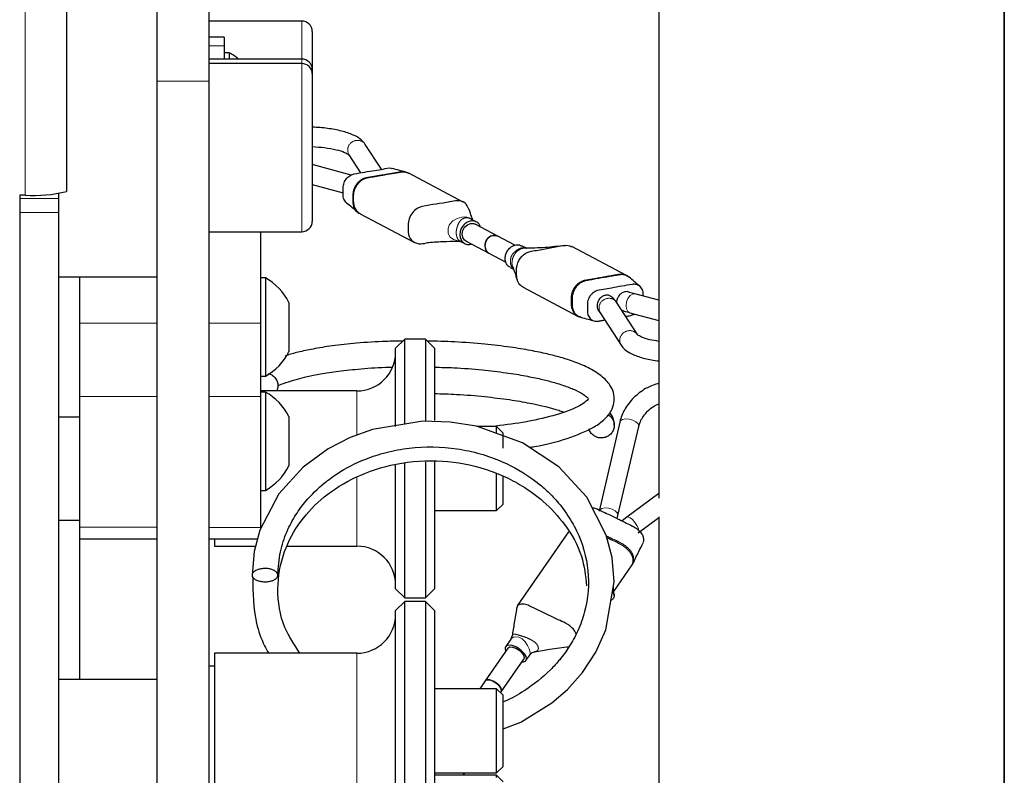
# Model space of a CAD drawing. Units: millimetres. Extents: x 50 to 4180, y 50 to 2920.
# Drawn here: x 1726 to 1802, y 766 to 824 of the extents above; entities that cross this region are included whole.
import ezdxf

# ---------------------------------------------------------------- set-up
doc = ezdxf.new("R2010")
doc.units = ezdxf.units.MM
doc.header["$LTSCALE"] = 10
doc.linetypes.add('PHANTOM', pattern=[12.7, 6.35, -1.27, 1.27, -1.27, 1.27, -1.27])
doc.layers.add('DIMENSIONS', color=7, linetype='Continuous')
doc.styles.add('SLDTEXTSTYLE6', font='TXT', dxfattribs={"width": 0.7})
doc.dimstyles.new('SLDDIMSTYLE1', dxfattribs={"dimtxt": 35, "dimasz": 30, "dimexe": 0, "dimexo": 0.0625, "dimgap": 8.75, "dimtad": 1, "dimdec": 0, "dimrnd": 1e-09, "dimzin": 12, "dimdsep": 46, "dimtxsty": 'SLDTEXTSTYLE6', "dimsah": 1, "dimcen": 0.09, "dimadec": 0, "dimazin": 3, "dimtfac": 1, "dimtdec": 0, "dimtofl": 0, "dimtmove": 0, "dimatfit": 3, "dimfxl": 0, "dimfrac": 2, "dimtolj": 1, "dimtzin": 12, "dimarcsym": 0})

# ---------------------------------------------------------------- blocks, each defined once
blk = doc.blocks.new('_D_2')
at = {"layer": 'DIMENSIONS'}
for p, q in [((1802.331, 838.133), (1802.331, 531.699)), ((920.231, 704.972), (920.231, 531.699)), ((1351.923, 614.723), (1342.845, 614.723)), ((1342.845, 614.723), (1342.845, 557.751)), ((1441.66, 614.723), (1450.738, 614.723)), ((1450.738, 614.723), (1450.738, 557.751)), ((1421.608, 601.938), (1400.608, 566.938)), ((1342.845, 557.751), (1351.923, 557.751)), ((1450.738, 557.751), (1441.66, 557.751)), ((1802.331, 551.699), (920.231, 551.699))]:
    blk.add_line(p, q, dxfattribs=at)
for points in [[(920.231, 551.699), (950.231, 544.199), (950.231, 559.199)], [(1802.331, 551.699), (1772.331, 559.199), (1772.331, 544.199)]]:
    blk.add_solid(points, dxfattribs=at)
at = {"layer": 'DIMENSIONS', "attachment_point": 1, "style": 'SLDTEXTSTYLE6'}
for s, insert, char_height in [('3', (1399.271, 606.997), 17.5), ('"', (1422.944, 602.868), 35), ('882', (1262.746, 602.868), 35), ('34', (1351.923, 602.868), 35), ('4', (1411.108, 583.226), 17.5)]:
    blk.add_mtext(s, dxfattribs=dict(at, insert=insert, char_height=char_height))

msp = doc.modelspace()

# ---------------------------------------------------------------- linework, layer by layer
at = {"color": 8, "linetype": 'PHANTOM', "lineweight": 18}
for p, q in [((1726.631, 810.805), (1726.631, 1016.265)), ((1748.031, 821.317), (1748.031, 824.252)), ((1740.831, 822.35), (1742.031, 822.35)), ((1748.031, 820.969), (1748.031, 821.317)), ((1748.031, 808.495), (1748.031, 820.969)), ((1740.831, 819.609), (1736.831, 819.609)), ((1729.231, 810.528), (1726.231, 810.528)), ((1729.231, 809.458), (1726.231, 809.458)), ((1748.031, 807.969), (1748.031, 808.495)), ((1736.831, 800.894), (1730.831, 800.894)), ((1744.831, 800.901), (1740.831, 800.901)), ((1752.281, 795.653), (1752.281, 795.485)), ((1752.281, 795.485), (1752.281, 792.269)), ((1736.831, 795.222), (1730.831, 795.222)), ((1744.831, 795.228), (1740.831, 795.228)), ((1752.281, 789.002), (1752.281, 783.653)), ((1736.831, 785.113), (1730.831, 785.113)), ((1744.831, 785.107), (1740.831, 785.107)), ((1752.281, 775.374), (1752.281, 763.374))]:
    msp.add_line(p, q, dxfattribs=at)
at = {"color": 7, "linetype": 'Continuous', "lineweight": 25}
for p, q in [((1729.831, 1016.544), (1729.831, 811.084)), ((1802.331, 726.787), (1802.331, 982.187)), ((1736.831, 837.504), (1736.831, 819.609)), ((1740.831, 837.504), (1740.831, 819.609)), ((1775.631, 829.543), (1775.631, 787.375)), ((1748.031, 824.252), (1740.831, 824.252)), ((1742.031, 823.01), (1740.831, 823.01)), ((1742.031, 823.01), (1742.031, 822.35)), ((1748.831, 823.452), (1748.831, 820.517)), ((1742.031, 822.35), (1742.031, 821.317)), ((1748.031, 821.317), (1740.831, 821.317)), ((1742.411, 821.81), (1742.031, 821.81)), ((1742.411, 821.81), (1742.411, 821.317)), ((1748.031, 820.969), (1740.831, 820.969)), ((1748.831, 820.517), (1748.831, 820.169)), ((1748.831, 820.169), (1748.831, 809.23)), ((1736.831, 819.609), (1736.831, 726.701)), ((1740.831, 819.609), (1740.831, 726.701)), ((1754.182, 812.792), (1752.934, 814.721)), ((1751.674, 813.906), (1752.571, 812.52)), ((1751.839, 812.352), (1748.831, 813.159)), ((1760.513, 810.259), (1756.294, 812.484)), ((1748.831, 811.606), (1751.213, 810.967)), ((1726.231, 810.805), (1726.231, 810.582)), ((1726.631, 810.805), (1726.231, 810.805)), ((1729.231, 810.921), (1729.231, 810.528)), ((1726.231, 810.582), (1726.231, 810.528)), ((1726.231, 810.528), (1726.231, 809.458)), ((1729.231, 810.528), (1729.231, 809.458)), ((1726.231, 809.458), (1726.231, 726.706)), ((1729.231, 809.458), (1729.231, 726.706)), ((1748.831, 809.23), (1748.831, 808.769)), ((1752.526, 809.359), (1756.745, 807.134)), ((1761.514, 808.731), (1761.061, 808.97)), ((1763.171, 807.631), (1761.421, 808.554)), ((1740.831, 807.969), (1748.031, 807.969)), ((1744.831, 807.969), (1744.831, 800.901)), ((1764.497, 806.931), (1763.171, 807.631)), ((1760.25, 807.249), (1760.629, 807.05)), ((1760.722, 807.227), (1762.472, 806.304)), ((1765.392, 806.685), (1765.014, 806.885)), ((1773.116, 804.589), (1768.897, 806.815)), ((1762.472, 806.304), (1763.807, 805.6)), ((1764.129, 805.204), (1764.402, 805.06)), ((1764.333, 805.261), (1764.372, 805.181)), ((1729.231, 804.469), (1736.831, 804.469)), ((1730.831, 804.469), (1730.831, 800.894)), ((1745.211, 804.397), (1744.831, 804.397)), ((1745.211, 804.397), (1745.211, 797.313)), ((1765.131, 803.671), (1769.35, 801.446)), ((1775.631, 802.662), (1773.778, 803.154)), ((1747.031, 802.497), (1747.031, 798.955)), ((1773.97, 800.008), (1772.362, 802.509)), ((1771.101, 801.698), (1772.708, 799.197)), ((1773.393, 801.704), (1775.631, 801.11)), ((1730.831, 800.894), (1730.831, 795.222)), ((1744.831, 800.901), (1744.831, 795.228)), ((1769.356, 801.446), (1769.603, 801.361)), ((1773.959, 800.025), (1773.97, 800.008)), ((1755.981, 799.653), (1755.281, 798.953)), ((1757.581, 799.653), (1755.981, 799.653)), ((1755.981, 793.142), (1755.981, 799.653)), ((1758.281, 798.953), (1757.581, 799.653)), ((1757.581, 799.653), (1757.581, 793.33)), ((1747.031, 798.955), (1747.031, 798.697)), ((1755.281, 792.903), (1755.281, 798.953)), ((1758.281, 798.953), (1758.281, 793.358)), ((1745.211, 797.313), (1745.211, 796.797)), ((1744.831, 796.797), (1745.211, 796.797)), ((1752.281, 795.653), (1744.831, 795.653)), ((1745.211, 795.568), (1744.831, 795.568)), ((1745.211, 795.568), (1745.211, 787.968)), ((1730.831, 795.222), (1730.831, 785.113)), ((1744.831, 795.228), (1744.831, 785.107)), ((1730.831, 793.633), (1729.231, 793.633)), ((1747.031, 793.668), (1747.031, 789.868)), ((1772.608, 793.241), (1771.001, 786.363)), ((1763.081, 792.903), (1761.606, 792.903)), ((1763.581, 792.403), (1763.081, 792.903)), ((1763.081, 792.38), (1763.081, 792.903)), ((1763.581, 791.239), (1763.581, 792.403)), ((1772.462, 786.022), (1774.069, 792.9)), ((1757.581, 790.141), (1757.581, 787.302)), ((1758.281, 790.191), (1758.281, 787.466)), ((1755.281, 787.466), (1755.281, 789.985)), ((1755.981, 787.302), (1755.981, 790.038)), ((1763.081, 786.403), (1763.081, 789.268)), ((1763.581, 787.222), (1763.581, 789.077)), ((1744.831, 787.968), (1745.211, 787.968)), ((1755.281, 780.353), (1755.281, 787.466)), ((1755.981, 779.653), (1755.981, 787.302)), ((1757.581, 787.302), (1757.581, 779.653)), ((1758.281, 787.466), (1758.281, 780.353)), ((1763.581, 786.903), (1763.581, 787.222)), ((1775.631, 787.718), (1773.143, 785.902)), ((1758.281, 786.403), (1763.081, 786.403)), ((1763.081, 786.403), (1763.581, 786.903)), ((1729.231, 785.673), (1730.831, 785.673)), ((1772.4, 785.789), (1772.462, 786.022)), ((1773.143, 785.902), (1772.785, 785.603)), ((1774.028, 784.69), (1775.631, 785.861)), ((1775.631, 785.924), (1775.631, 726.787)), ((1730.831, 785.113), (1730.831, 784.219)), ((1768.635, 784.759), (1764.686, 779.029)), ((1730.831, 784.219), (1736.831, 784.219)), ((1730.831, 784.219), (1730.831, 773.354)), ((1740.831, 784.211), (1744.602, 784.211)), ((1741.281, 784.211), (1741.281, 783.653)), ((1741.281, 783.653), (1744.454, 783.653)), ((1746.92, 783.653), (1752.281, 783.653)), ((1772.146, 780.148), (1773.562, 782.202)), ((1755.281, 780.353), (1755.981, 779.653)), ((1757.581, 779.653), (1758.281, 780.353)), ((1772.182, 779.807), (1772.111, 780.489)), ((1755.981, 779.653), (1757.581, 779.653)), ((1755.981, 779.374), (1755.281, 778.674)), ((1755.281, 778.648), (1755.281, 778.674)), ((1755.281, 760.074), (1755.281, 778.648)), ((1757.581, 779.374), (1755.981, 779.374)), ((1755.981, 779.346), (1755.981, 779.374)), ((1755.981, 759.374), (1755.981, 779.346)), ((1758.281, 778.674), (1757.581, 779.374)), ((1757.581, 779.374), (1757.581, 759.374)), ((1758.281, 778.674), (1758.281, 760.074)), ((1764.192, 776.474), (1763.789, 775.89)), ((1764.269, 776.687), (1764.188, 776.474)), ((1763.954, 775.776), (1762.204, 773.237)), ((1752.281, 775.374), (1741.281, 775.374)), ((1741.281, 775.374), (1741.281, 763.374)), ((1763.439, 772.386), (1765.189, 774.925)), ((1765.354, 774.811), (1765.648, 775.239)), ((1741.281, 774.374), (1740.831, 774.374)), ((1736.831, 773.354), (1729.231, 773.354)), ((1763.081, 772.624), (1758.281, 772.624)), ((1762.204, 773.237), (1761.781, 772.624)), ((1763.581, 772.124), (1763.081, 772.624)), ((1763.081, 766.124), (1763.081, 772.624)), ((1763.39, 772.315), (1763.439, 772.386)), ((1763.581, 771.036), (1763.581, 772.124)), ((1763.581, 766.624), (1763.581, 771.036)), ((1763.081, 766.124), (1763.581, 766.624)), ((1758.281, 766.124), (1763.081, 766.124)), ((1763.081, 765.938), (1758.281, 765.938)), ((1760.505, 765.938), (1760.633, 766.124)), ((1763.581, 765.438), (1763.081, 765.938)), ((1763.081, 765.774), (1763.081, 765.938))]:
    msp.add_line(p, q, dxfattribs=at)
at = {"color": 8, "linetype": 'PHANTOM', "lineweight": 18, "flags": 128}
for points in [[(1756.29, 812.476), (1756.212, 812.522), (1755.937, 812.584), (1755.72, 812.569), (1755.72, 812.569), (1755.72, 812.569)], [(1760.339, 807.248), (1760.102, 807.256), (1759.747, 807.368), (1759.485, 807.556), (1759.363, 807.79), (1759.35, 807.842), (1759.346, 808.217), (1759.423, 808.469), (1759.464, 808.543), (1759.662, 808.764), (1759.714, 808.803), (1760.047, 808.987), (1760.387, 809.09), (1760.694, 809.106), (1760.961, 809.042), (1761.091, 808.971), (1761.092, 808.971), (1761.092, 808.971)], [(1765.388, 806.685), (1765.261, 806.696), (1764.954, 806.632), (1764.686, 806.468), (1764.556, 806.325), (1764.556, 806.325), (1764.556, 806.325)], [(1773.585, 803.143), (1773.397, 803.023), (1773.237, 802.812), (1773.13, 802.543), (1773.093, 802.257), (1773.13, 801.997), (1773.237, 801.802), (1773.393, 801.704)], [(1773.778, 803.154), (1773.774, 803.155), (1773.585, 803.143)], [(1769.359, 801.457), (1769.219, 801.531), (1769.01, 801.769), (1768.882, 802.092), (1768.851, 802.361), (1768.851, 802.361), (1768.851, 802.361)], [(1774.069, 792.9), (1774.075, 792.95), (1774.019, 793.116), (1773.859, 793.275), (1773.62, 793.403), (1773.339, 793.48), (1773.057, 793.495), (1772.818, 793.446), (1772.659, 793.339), (1772.608, 793.241)], [(1772.462, 786.022), (1772.468, 786.072), (1772.412, 786.238), (1772.252, 786.397), (1772.013, 786.525), (1771.732, 786.602), (1771.45, 786.617), (1771.211, 786.567), (1771.052, 786.461), (1771.002, 786.364)], [(1773.138, 785.898), (1773.237, 785.92), (1773.397, 785.855), (1773.585, 785.705), (1773.774, 785.493), (1773.934, 785.25), (1774.041, 785.015), (1774.078, 784.822), (1774.041, 784.701), (1774.028, 784.69)], [(1765.622, 775.222), (1765.672, 775.299), (1765.667, 775.47), (1765.592, 775.708), (1765.472, 775.985), (1765.293, 776.263), (1765.057, 776.489), (1764.798, 776.626), (1764.546, 776.657), (1764.425, 776.63), (1764.425, 776.63), (1764.425, 776.63)]]:
    msp.add_lwpolyline(points, dxfattribs=at)
at = {"color": 7, "linetype": 'Continuous', "lineweight": 25, "flags": 128}
for points in [[(1760.722, 807.227), (1760.609, 807.307), (1760.47, 807.515), (1760.422, 807.781), (1760.473, 808.063), (1760.615, 808.318), (1760.827, 808.509), (1761.076, 808.605), (1761.324, 808.593), (1761.421, 808.554)], [(1762.826, 807.682), (1762.577, 807.586), (1762.365, 807.395), (1762.223, 807.14), (1762.172, 806.858), (1762.22, 806.592), (1762.359, 806.384), (1762.472, 806.304)], [(1762.822, 807.682), (1763.07, 807.671), (1763.171, 807.631)], [(1763.171, 807.631), (1763.074, 807.67), (1762.826, 807.682)], [(1763.581, 769.542), (1764.964, 770.043), (1767.362, 771.539), (1768.553, 772.572), (1769.72, 773.877), (1770.761, 775.456), (1771.541, 777.185), (1772.181, 780.898), (1772.016, 782.77), (1771.567, 784.501), (1770.05, 787.433), (1767.908, 789.777), (1765.089, 791.651), (1761.532, 792.93), (1759.493, 793.254), (1757.373, 793.314), (1753.48, 792.676), (1751.776, 792.058), (1750.055, 791.172), (1748.134, 789.766), (1746.256, 787.704), (1744.785, 784.903), (1744.343, 783.235), (1744.18, 781.415), (1744.18, 781.415)], [(1773.558, 782.205), (1773.579, 782.23), (1773.598, 782.276), (1773.608, 782.326), (1773.614, 782.387), (1773.614, 782.387), (1773.614, 782.387)], [(1763.954, 775.776), (1763.971, 775.797), (1764.112, 775.862), (1764.323, 775.849), (1764.572, 775.76), (1764.82, 775.609), (1765.031, 775.418), (1765.172, 775.217), (1765.221, 775.036), (1765.189, 774.925)], [(1765.042, 774.711), (1765.153, 774.702), (1765.323, 774.776), (1765.392, 774.917), (1765.361, 775.115), (1765.233, 775.339), (1764.986, 775.599), (1764.642, 775.833), (1764.281, 775.976), (1763.99, 775.999), (1763.99, 775.999)], [(1762.204, 773.237), (1762.22, 773.257), (1762.359, 773.323), (1762.569, 773.311), (1762.817, 773.223), (1763.066, 773.072), (1763.278, 772.882), (1763.42, 772.681), (1763.471, 772.5), (1763.439, 772.386)], [(1763.439, 772.386), (1763.471, 772.497), (1763.422, 772.678), (1763.281, 772.879), (1763.07, 773.07), (1762.822, 773.221), (1762.573, 773.31), (1762.362, 773.323), (1762.221, 773.258), (1762.204, 773.237)]]:
    msp.add_lwpolyline(points, dxfattribs=at)
at = {"color": 7, "linetype": 'Continuous', "lineweight": 25}
for centre, radius, start, end in [((1748.031, 823.452), 0.8, 0, 90), ((1740.346, 818.01), 4.325, 49.87453, 61.47621), ((1748.031, 820.517), 0.8, 0, 90), ((1748.031, 820.169), 0.8, 0, 90), ((1727.425, 820.193), 9.422, 265.16619, 284.79594), ((1748.031, 808.769), 0.8, 270, 0), ((1762.952, 806.915), 0.777, 99.65703, 231.84413), ((1743.146, 800.597), 4.325, 26.05983, 61.47621), ((1743.146, 800.597), 4.325, 298.52379, 333.94017), ((1752.281, 798.653), 3, 270, 360), ((1743.146, 791.768), 4.325, 26.05983, 61.47621), ((1743.146, 791.768), 4.325, 298.52379, 333.94017), ((1752.281, 780.653), 3, 0, 90), ((1752.281, 778.374), 3, 270, 0)]:
    msp.add_arc(centre, radius, start, end, dxfattribs=at)
at = {"color": 8, "linetype": 'PHANTOM', "lineweight": 18}
for centre, radius, start, end in [((1752.321, 814.281), 0.747, 90.95663, 210.14136), ((1752.358, 814.339), 0.691, 33.51111, 94.10733), ((1771.748, 802.071), 0.747, 91.25006, 209.9615), ((1771.785, 802.129), 0.691, 33.36245, 94.47268), ((1773.355, 799.57), 0.747, 91.24818, 210.01658), ((1773.392, 799.627), 0.692, 35.04518, 94.45017)]:
    msp.add_arc(centre, radius, start, end, dxfattribs=at)
at = {"color": 7, "linetype": 'Continuous', "lineweight": 25}
for points, knots in [([(1752.934, 814.721), (1752.84, 814.837), (1752.614, 815.119), (1752.069, 815.437), (1751.257, 815.735), (1750.188, 815.94), (1749.342, 816.041), (1748.886, 816.042), (1748.831, 816.043)], [0, 0, 0, 0, 0.125629, 0.304575, 0.529296, 0.753801, 0.970297, 1, 1, 1, 1]), ([(1748.831, 814.544), (1749.156, 814.524), (1749.826, 814.483), (1750.702, 814.317), (1751.332, 814.121), (1751.672, 813.917), (1751.674, 813.909), (1751.674, 813.906)], [0, 0, 0, 0, 0.21262, 0.438951, 0.658873, 0.83699, 1, 1, 1, 1]), ([(1752.087, 812.438), (1752.621, 812.533), (1753.364, 812.666), (1754.304, 812.795), (1754.774, 812.933), (1754.994, 812.862), (1755.023, 812.852)], [0, 0, 0, 0, 0.54191, 0.754803, 0.967002, 1, 1, 1, 1]), ([(1751.492, 810.206), (1751.452, 810.243), (1751.369, 810.321), (1751.281, 810.479), (1751.232, 810.634), (1751.216, 810.751), (1751.213, 810.811), (1751.212, 810.838), (1751.212, 810.851), (1751.212, 810.857), (1751.212, 810.86), (1751.212, 810.861), (1751.212, 810.863), (1751.212, 810.871), (1751.213, 810.904), (1751.213, 811.034), (1751.211, 811.287), (1751.23, 811.591), (1751.334, 811.849), (1751.442, 812.025), (1751.578, 812.18), (1751.735, 812.304), (1751.907, 812.397), (1752.027, 812.424), (1752.087, 812.438)], [0, 0, 0, 0, 0.0676785, 0.1407798, 0.2130483, 0.2535816, 0.2716232, 0.2796193, 0.2831503, 0.2859303, 0.2859489, 0.2861091, 0.2865665, 0.2883171, 0.2951619, 0.3222253, 0.4298477, 0.5720594, 0.6429717, 0.7147569, 0.7855534, 0.8571824, 0.9284392, 1, 1, 1, 1]), ([(1756.059, 812.578), (1755.879, 812.626), (1755.523, 812.722), (1755.191, 812.812), (1755.028, 812.856)], [0, 0, 0, 0, 0.505609, 1, 1, 1, 1]), ([(1756.287, 812.474), (1756.265, 812.491), (1756.195, 812.544), (1756.106, 812.557), (1756.045, 812.566)], [0, 0, 0, 0, 0.3123323, 1, 1, 1, 1]), ([(1756.046, 812.569), (1756.082, 812.566), (1756.128, 812.562), (1756.166, 812.537), (1756.174, 812.532)], [0, 0, 0, 0, 0.78985, 1, 1, 1, 1]), ([(1751.492, 810.204), (1751.62, 810.096), (1751.884, 809.872), (1752.171, 809.625), (1752.319, 809.498)], [0, 0, 0, 0, 0.484513, 1, 1, 1, 1]), ([(1752.029, 810.281), (1752.029, 810.281), (1752.029, 810.266), (1752.031, 810.224), (1752.039, 810.075), (1752.088, 809.842), (1752.249, 809.571), (1752.407, 809.4), (1752.521, 809.364), (1752.527, 809.362)], [0, 0, 0, 0, 0.000048, 0.036413, 0.104621, 0.377999, 0.651982, 0.980888, 1, 1, 1, 1]), ([(1760.953, 809.669), (1760.863, 809.868), (1760.682, 810.269), (1760.06, 810.405), (1758.955, 810.13), (1757.921, 810.093), (1756.919, 809.785), (1756.548, 809.446), (1756.287, 808.981), (1756.239, 808.398), (1756.213, 807.735), (1756.579, 807.137), (1757.193, 806.984), (1757.658, 807.107), (1757.911, 807.147), (1757.976, 807.157)], [0, 0, 0, 0, 0.074157, 0.148948, 0.216142, 0.470383, 0.518466, 0.570552, 0.624462, 0.677184, 0.755016, 0.834866, 0.909658, 0.976851, 1, 1, 1, 1]), ([(1752.316, 809.521), (1752.339, 809.493), (1752.397, 809.421), (1752.486, 809.392), (1752.541, 809.374)], [0, 0, 0, 0, 0.378886, 1, 1, 1, 1]), ([(1752.495, 809.395), (1752.476, 809.401), (1752.405, 809.42), (1752.354, 809.478), (1752.316, 809.52)], [0, 0, 0, 0, 0.264724, 1, 1, 1, 1]), ([(1761.242, 808.874), (1761.211, 808.964), (1761.116, 809.241), (1761.026, 809.503), (1760.966, 809.679)], [0, 0, 0, 0, 0.324928, 1, 1, 1, 1]), ([(1761.835, 808.335), (1761.806, 808.407), (1761.735, 808.585), (1761.492, 808.771), (1761.149, 808.836), (1760.782, 808.718), (1760.489, 808.461), (1760.308, 808.142), (1760.234, 807.811), (1760.264, 807.495), (1760.4, 807.211), (1760.647, 807.015), (1760.918, 806.94), (1761.079, 807), (1761.121, 807.016)], [0, 0, 0, 0, 0.06227, 0.154273, 0.253951, 0.354845, 0.450931, 0.534168, 0.613066, 0.693608, 0.773176, 0.865178, 0.964856, 1, 1, 1, 1]), ([(1761.092, 808.971), (1761.092, 808.971), (1761.111, 808.957), (1761.129, 808.941), (1761.147, 808.924)], [0, 0, 0, 0, 0.000591, 1, 1, 1, 1]), ([(1757.976, 807.157), (1758.395, 807.181), (1759.184, 807.225), (1759.928, 807.232), (1760.276, 807.236)], [0, 0, 0, 0, 0.532229, 1, 1, 1, 1]), ([(1764.139, 805.222), (1764.087, 805.245), (1763.946, 805.307), (1763.808, 805.533), (1763.733, 805.834), (1763.765, 806.162), (1763.903, 806.49), (1764.154, 806.783), (1764.497, 806.958), (1764.813, 806.986), (1764.958, 806.895), (1765.004, 806.866)], [0, 0, 0, 0, 0.06909, 0.186176, 0.297158, 0.410454, 0.522377, 0.651794, 0.792006, 0.93393, 1, 1, 1, 1]), ([(1765.144, 803.694), (1765.077, 803.724), (1764.878, 803.815), (1764.671, 804.157), (1764.623, 804.716), (1764.602, 805.373), (1764.972, 806.098), (1765.587, 806.46), (1766.703, 806.568), (1767.714, 806.849), (1768.663, 806.936), (1768.829, 806.829), (1768.885, 806.792)], [0, 0, 0, 0, 0.0358959, 0.1067641, 0.1760706, 0.2783851, 0.3833532, 0.4816713, 0.5700013, 0.9042169, 0.9674257, 1, 1, 1, 1]), ([(1768.358, 806.907), (1767.849, 806.841), (1766.783, 806.704), (1765.784, 806.699), (1765.263, 806.697)], [0, 0, 0, 0, 0.477939, 1, 1, 1, 1]), ([(1764.362, 805.176), (1764.403, 805.057), (1764.507, 804.749), (1764.615, 804.436), (1764.681, 804.245)], [0, 0, 0, 0, 0.3865, 1, 1, 1, 1]), ([(1772.605, 804.638), (1772.602, 804.637), (1772.56, 804.628), (1772.444, 804.607), (1772.183, 804.565), (1771.833, 804.5), (1771.261, 804.401), (1770.692, 804.302), (1770.162, 804.204), (1769.799, 804.144), (1769.507, 803.976), (1769.247, 803.74), (1769.052, 803.432), (1768.959, 803.145), (1768.928, 802.962), (1768.918, 802.888), (1768.922, 802.821), (1768.927, 802.699), (1768.913, 802.451), (1768.921, 802.087), (1769.056, 801.739), (1769.273, 801.493), (1769.469, 801.379), (1769.585, 801.354), (1769.595, 801.352)], [0, 0, 0, 0, 0.001689, 0.022806, 0.05826, 0.129387, 0.200263, 0.34283, 0.412991, 0.468769, 0.520693, 0.566235, 0.622009, 0.676624, 0.695017, 0.704889, 0.710726, 0.724323, 0.759152, 0.827099, 0.88456, 0.93879, 0.994654, 1, 1, 1, 1]), ([(1773.341, 804.435), (1773.28, 804.49), (1773.209, 804.554), (1773.121, 804.582), (1773.109, 804.586)], [0, 0, 0, 0, 0.867668, 1, 1, 1, 1]), ([(1773.563, 803.893), (1773.03, 803.803), (1772.287, 803.677), (1771.344, 803.492), (1770.853, 803.446), (1770.545, 803.251), (1770.396, 803.11), (1770.27, 802.942), (1770.176, 802.754), (1770.124, 802.583), (1770.106, 802.462), (1770.101, 802.394), (1770.1, 802.364), (1770.099, 802.348), (1770.099, 802.339), (1770.099, 802.304), (1770.099, 802.175), (1770.1, 801.987), (1770.097, 801.757), (1770.135, 801.569), (1770.207, 801.4), (1770.312, 801.258), (1770.444, 801.146), (1770.6, 801.073), (1770.746, 801.043), (1770.853, 801.042), (1770.907, 801.047), (1770.931, 801.05), (1770.943, 801.051), (1770.948, 801.052), (1770.951, 801.052), (1770.953, 801.053), (1770.961, 801.054), (1770.991, 801.06), (1771.11, 801.08), (1771.271, 801.109), (1771.41, 801.133), (1771.458, 801.142)], [0, 0, 0, 0, 0.255896, 0.356426, 0.456628, 0.48567, 0.514846, 0.543778, 0.572974, 0.601847, 0.618067, 0.625292, 0.631023, 0.631164, 0.632231, 0.635155, 0.646152, 0.688741, 0.717621, 0.746266, 0.774798, 0.803693, 0.832187, 0.861142, 0.889947, 0.905914, 0.912976, 0.916097, 0.917474, 0.918557, 0.918589, 0.918854, 0.919595, 0.922413, 0.933389, 0.976699, 1, 1, 1, 1]), ([(1774.15, 803.745), (1774.011, 803.863), (1773.734, 804.099), (1773.458, 804.335), (1773.32, 804.452)], [0, 0, 0, 0, 0.499998, 1, 1, 1, 1]), ([(1774.429, 802.981), (1774.429, 802.991), (1774.43, 803.132), (1774.416, 803.34), (1774.313, 803.562), (1774.206, 803.702), (1774.071, 803.81), (1773.915, 803.879), (1773.743, 803.913), (1773.623, 803.9), (1773.563, 803.893)], [0, 0, 0, 0, 0.018973, 0.263668, 0.385683, 0.509199, 0.631015, 0.754262, 0.87687, 1, 1, 1, 1]), ([(1771.944, 802.952), (1771.94, 802.956), (1771.889, 803.013), (1771.743, 803.06), (1771.526, 803.073), (1771.3, 802.995), (1771.12, 802.863), (1771.034, 802.749), (1771, 802.704)], [0, 0, 0, 0, 0.016985, 0.224866, 0.435158, 0.647679, 0.861226, 1, 1, 1, 1]), ([(1772.539, 803.012), (1772.495, 802.941), (1772.408, 802.799), (1772.356, 802.623), (1772.364, 802.538), (1772.364, 802.531)], [0, 0, 0, 0, 0.478864, 0.957843, 1, 1, 1, 1]), ([(1773.309, 803.294), (1773.303, 803.298), (1773.236, 803.337), (1773.074, 803.337), (1772.85, 803.283), (1772.664, 803.161), (1772.574, 803.054), (1772.539, 803.012)], [0, 0, 0, 0, 0.026476, 0.292678, 0.561224, 0.829374, 1, 1, 1, 1]), ([(1773.778, 803.154), (1773.633, 803.194), (1773.466, 803.241), (1773.329, 803.292), (1773.311, 803.298)], [0, 0, 0, 0, 0.86962, 1, 1, 1, 1]), ([(1771, 802.704), (1770.959, 802.631), (1770.877, 802.484), (1770.839, 802.236), (1770.872, 802.006), (1770.956, 801.83), (1771.044, 801.764), (1771.077, 801.74)], [0, 0, 0, 0, 0.218535, 0.437169, 0.653693, 0.869945, 1, 1, 1, 1]), ([(1772.362, 802.509), (1772.271, 802.629), (1772.141, 802.799), (1771.973, 802.932), (1771.924, 802.971)], [0, 0, 0, 0, 0.71008, 1, 1, 1, 1]), ([(1771.041, 801.754), (1771.064, 801.734), (1771.101, 801.701), (1771.101, 801.698), (1771.101, 801.698)], [0, 0, 0, 0, 0.611367, 1, 1, 1, 1]), ([(1772.748, 801.91), (1772.885, 801.86), (1773.089, 801.787), (1773.318, 801.725), (1773.393, 801.704)], [0, 0, 0, 0, 0.67157, 1, 1, 1, 1]), ([(1773.06, 801.423), (1773.156, 801.438), (1773.405, 801.478), (1773.652, 801.551), (1773.803, 801.595)], [0, 0, 0, 0, 0.386713, 1, 1, 1, 1]), ([(1769.591, 801.365), (1769.556, 801.371), (1769.472, 801.385), (1769.401, 801.43), (1769.359, 801.457)], [0, 0, 0, 0, 0.418878, 1, 1, 1, 1]), ([(1769.583, 801.354), (1769.779, 801.301), (1770.155, 801.2), (1770.469, 801.115), (1770.619, 801.074)], [0, 0, 0, 0, 0.522068, 1, 1, 1, 1]), ([(1775.631, 799.49), (1775.388, 799.53), (1774.847, 799.617), (1774.293, 799.803), (1773.987, 799.989), (1773.983, 799.996), (1773.982, 799.999)], [0, 0, 0, 0, 0.261601, 0.581491, 0.83979, 1, 1, 1, 1]), ([(1755.834, 799.506), (1755.4, 799.502), (1754.159, 799.491), (1752.314, 799.362), (1750.428, 799.159), (1748.932, 798.921), (1747.781, 798.66), (1747.077, 798.489), (1746.781, 798.368), (1746.75, 798.356)], [0, 0, 0, 0, 0.118608, 0.338698, 0.534771, 0.706933, 0.855222, 0.984734, 1, 1, 1, 1]), ([(1765.617, 791.3), (1765.749, 791.319), (1766.889, 791.485), (1768.643, 791.98), (1770.437, 792.695), (1771.453, 793.448), (1771.948, 794.059), (1772.19, 794.697), (1772.183, 795.428), (1771.914, 796.081), (1771.316, 796.765), (1770.368, 797.38), (1769.225, 797.875), (1768.095, 798.239), (1766.96, 798.53), (1765.671, 798.799), (1764.069, 799.061), (1762.102, 799.293), (1759.936, 799.463), (1758.432, 799.496), (1757.723, 799.511)], [0, 0, 0, 0, 0.012654, 0.109049, 0.212256, 0.267594, 0.31998, 0.362678, 0.399938, 0.447567, 0.506743, 0.571147, 0.626979, 0.673985, 0.713934, 0.758879, 0.811453, 0.871632, 0.939439, 1, 1, 1, 1]), ([(1772.708, 799.197), (1772.801, 799.08), (1773.027, 798.797), (1773.571, 798.476), (1774.389, 798.19), (1775.131, 798.018), (1775.582, 797.979), (1775.631, 797.975)], [0, 0, 0, 0, 0.16116, 0.390139, 0.676978, 0.964879, 1, 1, 1, 1]), ([(1745.422, 796.996), (1745.494, 796.979), (1745.67, 796.937), (1745.909, 796.752), (1746.108, 796.484), (1746.19, 796.16), (1746.184, 795.868), (1746.103, 795.712), (1746.073, 795.653)], [0, 0, 0, 0, 0.1244962, 0.3078346, 0.5057963, 0.6950661, 0.8854064, 1, 1, 1, 1]), ([(1746.18, 796.061), (1746.223, 796.086), (1746.298, 796.13), (1746.874, 796.331), (1747.598, 796.555), (1748.467, 796.78), (1749.504, 796.99), (1750.888, 797.203), (1752.668, 797.38), (1754.103, 797.487), (1754.955, 797.496), (1755.046, 797.497)], [0, 0, 0, 0, 0.1846605, 0.3296011, 0.4337893, 0.5149347, 0.6098629, 0.7195455, 0.8440134, 0.9832381, 1, 1, 1, 1]), ([(1758.281, 797.495), (1758.779, 797.483), (1760.028, 797.452), (1761.906, 797.301), (1763.768, 797.083), (1765.281, 796.836), (1766.483, 796.588), (1767.514, 796.324), (1768.442, 796.031), (1769.286, 795.696), (1769.884, 795.361), (1770.148, 795.113), (1770.185, 795.016), (1770.187, 795.072), (1770.104, 794.923), (1769.785, 794.672), (1769.048, 794.274), (1767.585, 793.747), (1765.301, 793.211), (1763.527, 792.999), (1762.718, 792.903)], [0, 0, 0, 0, 0.043028, 0.1079092, 0.1657735, 0.2166241, 0.2604353, 0.2989021, 0.3442006, 0.3984614, 0.4604085, 0.5150903, 0.5576886, 0.5930153, 0.6362723, 0.6879043, 0.7390841, 0.8344846, 0.9245535, 1, 1, 1, 1]), ([(1775.631, 796.254), (1775.326, 796.149), (1774.636, 795.912), (1773.742, 795.246), (1773.028, 794.382), (1772.715, 793.671), (1772.621, 793.292), (1772.608, 793.241)], [0, 0, 0, 0, 0.205283, 0.465318, 0.724508, 0.96317, 1, 1, 1, 1]), ([(1758.281, 795.455), (1758.851, 795.438), (1760.174, 795.398), (1762.137, 795.234), (1764.042, 795), (1766.037, 794.658), (1767.443, 794.318), (1768.133, 794.076), (1768.25, 794.035)], [0, 0, 0, 0, 0.145378, 0.337072, 0.513195, 0.673238, 0.944463, 1, 1, 1, 1]), ([(1774.069, 792.9), (1774.103, 793.018), (1774.211, 793.397), (1774.617, 793.982), (1775.152, 794.467), (1775.549, 794.614), (1775.631, 794.644)], [0, 0, 0, 0, 0.168733, 0.540423, 0.904482, 1, 1, 1, 1]), ([(1772.182, 792.996), (1772.163, 793.23), (1772.135, 793.575), (1771.913, 793.896), (1771.841, 793.999)], [0, 0, 0, 0, 0.677565, 1, 1, 1, 1]), ([(1771.695, 793.815), (1771.741, 793.792), (1771.885, 793.719), (1772.052, 793.497), (1772.166, 793.235), (1772.178, 793.061), (1772.182, 792.996)], [0, 0, 0, 0, 0.150606, 0.475014, 0.803348, 1, 1, 1, 1]), ([(1772.182, 792.996), (1772.17, 792.886), (1772.146, 792.667), (1771.972, 792.372), (1771.717, 792.15), (1771.396, 792.029), (1771.055, 792.009), (1770.726, 792.108), (1770.454, 792.307), (1770.28, 792.52), (1770.246, 792.673), (1770.236, 792.715)], [0, 0, 0, 0, 0.118924, 0.237605, 0.360536, 0.47481, 0.595606, 0.716184, 0.830672, 0.953707, 1, 1, 1, 1]), ([(1746.18, 781.414), (1746.219, 782.019), (1746.292, 783.164), (1746.817, 784.733), (1747.502, 786.038), (1748.446, 787.32), (1749.531, 788.385), (1751.068, 789.506), (1752.67, 790.327), (1754.576, 790.943), (1756.925, 791.383), (1759.432, 791.346), (1761.827, 790.834), (1763.896, 790.09), (1765.58, 789.113), (1766.887, 788.035), (1767.73, 787.185), (1768.563, 786.127), (1769.598, 784.354), (1770.328, 781.774), (1770.116, 779.1), (1769.417, 777.152), (1768.744, 775.914), (1768.021, 774.919), (1766.939, 773.721), (1765.52, 772.626), (1764.218, 771.849), (1763.632, 771.631), (1763.581, 771.612)], [0, 0, 0, 0, 0.043109, 0.081548, 0.115311, 0.144407, 0.188493, 0.214206, 0.265128, 0.298112, 0.334184, 0.406247, 0.442381, 0.47798, 0.53671, 0.559465, 0.583764, 0.612827, 0.646627, 0.719543, 0.792439, 0.828128, 0.859437, 0.885992, 0.908367, 0.962732, 0.996744, 1, 1, 1, 1]), ([(1747.879, 775.374), (1747.448, 776.028), (1746.433, 777.567), (1746.022, 780.328), (1746.499, 783.149), (1747.817, 785.576), (1749.709, 787.561), (1752.217, 789.13), (1755.358, 790.156), (1758.832, 790.375), (1761.647, 789.846), (1763.661, 789.081), (1765.199, 788.277), (1766.859, 787.065), (1768.501, 785.262), (1769.773, 783.034), (1769.958, 781.361), (1770.044, 780.587)], [0, 0, 0, 0, 0.062509, 0.147165, 0.229525, 0.301511, 0.369226, 0.440505, 0.517865, 0.601152, 0.67879, 0.714364, 0.752919, 0.802903, 0.864362, 0.937177, 1, 1, 1, 1]), ([(1770.47, 786.623), (1770.513, 786.619), (1770.607, 786.612), (1770.746, 786.573), (1770.853, 786.534), (1770.907, 786.51), (1770.931, 786.499), (1770.943, 786.494), (1770.948, 786.491), (1770.951, 786.49), (1770.953, 786.489), (1770.961, 786.485), (1770.991, 786.471), (1771.11, 786.413), (1771.394, 786.276), (1771.87, 786.045), (1772.391, 785.794), (1772.899, 785.548), (1773.346, 785.33), (1773.732, 785.15), (1773.992, 784.953), (1774.141, 784.813), (1774.266, 784.667), (1774.358, 784.522), (1774.408, 784.404), (1774.425, 784.328), (1774.428, 784.291), (1774.429, 784.275), (1774.429, 784.268), (1774.429, 784.264), (1774.429, 784.263), (1774.429, 784.262), (1774.429, 784.261), (1774.429, 784.256), (1774.429, 784.238), (1774.429, 784.163), (1774.439, 784.047), (1774.415, 783.964), (1774.405, 783.93)], [0, 0, 0, 0, 0.0308207, 0.0665467, 0.0863501, 0.0951086, 0.0989797, 0.100687, 0.1020304, 0.1020707, 0.1023984, 0.1033183, 0.1068136, 0.1204266, 0.1741424, 0.2762355, 0.4046629, 0.4846037, 0.5788195, 0.6730415, 0.7093713, 0.7458294, 0.7820348, 0.8184987, 0.8545473, 0.8747659, 0.8837653, 0.8877539, 0.8895152, 0.8909019, 0.8909112, 0.8909911, 0.8912192, 0.8920925, 0.8955067, 0.9090064, 0.96269, 1, 1, 1, 1]), ([(1773.626, 782.307), (1773.779, 782.628), (1774.056, 783.208), (1774.308, 783.699), (1774.421, 783.918)], [0, 0, 0, 0, 0.553493, 1, 1, 1, 1]), ([(1744.18, 781.415), (1744.192, 781.472), (1744.216, 781.587), (1744.39, 781.742), (1744.645, 781.858), (1744.965, 781.922), (1745.307, 781.933), (1745.634, 781.881), (1745.91, 781.777), (1746.107, 781.635), (1746.193, 781.465), (1746.172, 781.29), (1746.035, 781.129), (1745.799, 781.003), (1745.499, 780.919), (1745.159, 780.895), (1744.822, 780.929), (1744.525, 781.015), (1744.308, 781.15), (1744.196, 781.29), (1744.185, 781.381), (1744.18, 781.415)], [0, 0, 0, 0, 0.053809, 0.107508, 0.163131, 0.214943, 0.269752, 0.324267, 0.375759, 0.431359, 0.484517, 0.537976, 0.593473, 0.644882, 0.699679, 0.754333, 0.806183, 0.861784, 0.914463, 0.96789, 1, 1, 1, 1]), ([(1773.553, 782.209), (1773.578, 782.234), (1773.613, 782.27), (1773.627, 782.318), (1773.631, 782.333)], [0, 0, 0, 0, 0.6992651, 1, 1, 1, 1]), ([(1744.243, 781.259), (1744.249, 780.06), (1744.259, 778.251), (1744.94, 776.301), (1745.359, 775.566), (1745.469, 775.374)], [0, 0, 0, 0, 0.592491, 0.893059, 1, 1, 1, 1]), ([(1772.182, 779.807), (1772.168, 779.75), (1772.141, 779.637), (1772.038, 779.521), (1771.944, 779.48), (1771.936, 779.477)], [0, 0, 0, 0, 0.477346, 0.953716, 1, 1, 1, 1]), ([(1772.038, 780.069), (1772.039, 780.068), (1772.111, 780.024), (1772.163, 779.931), (1772.177, 779.841), (1772.182, 779.807)], [0, 0, 0, 0, 0.004189, 0.626984, 1, 1, 1, 1]), ([(1764.635, 778.889), (1764.573, 778.503), (1764.455, 777.766), (1764.336, 777.037), (1764.28, 776.69)], [0, 0, 0, 0, 0.5242018, 1, 1, 1, 1]), ([(1765.715, 779.002), (1765.579, 779.058), (1765.296, 779.176), (1764.929, 779.194), (1764.686, 779.094), (1764.662, 778.942), (1764.653, 778.879)], [0, 0, 0, 0, 0.250382, 0.521606, 0.802329, 1, 1, 1, 1]), ([(1769.243, 776.901), (1769.174, 777.022), (1769.01, 777.311), (1768.434, 777.707), (1767.335, 778.197), (1766.431, 778.647), (1765.715, 779.002)], [0, 0, 0, 0, 0.119365, 0.285593, 0.434935, 1, 1, 1, 1]), ([(1763.99, 775.999), (1763.926, 775.98), (1763.801, 775.943), (1763.74, 775.789), (1763.743, 775.652), (1763.794, 775.565), (1763.801, 775.554)], [0, 0, 0, 0, 0.327447, 0.637826, 0.954673, 1, 1, 1, 1]), ([(1766.038, 775.496), (1766.419, 775.56), (1767.294, 775.707), (1768.186, 775.821), (1768.69, 775.884)], [0, 0, 0, 0, 0.435364, 1, 1, 1, 1]), ([(1765.662, 775.236), (1765.673, 775.258), (1765.727, 775.372), (1765.937, 775.488), (1766.04, 775.502), (1766.057, 775.504)], [0, 0, 0, 0, 0.166507, 0.862518, 1, 1, 1, 1])]:
    msp.add_open_spline(points, degree=3, knots=knots, dxfattribs=at)
at = {"color": 8, "linetype": 'PHANTOM', "lineweight": 18}
for points, knots in [([(1752.316, 809.52), (1752.274, 809.552), (1752.156, 809.643), (1752.034, 809.882), (1751.983, 810.106), (1751.975, 810.269), (1751.964, 810.368), (1751.978, 810.518), (1751.968, 810.675), (1751.972, 810.808), (1751.982, 810.888), (1751.988, 810.992), (1752.02, 811.166), (1752.115, 811.422), (1752.303, 811.714), (1752.566, 811.965), (1752.806, 812.099), (1752.984, 812.14), (1753.034, 812.151), (1753.047, 812.154)], [0, 0, 0, 0, 0.05495, 0.154869, 0.26112, 0.274168, 0.306277, 0.347119, 0.417171, 0.444276, 0.470085, 0.493386, 0.535401, 0.626874, 0.729486, 0.834053, 0.946459, 0.9866, 1, 1, 1, 1]), ([(1753.123, 812.131), (1753.123, 812.131), (1753.104, 812.127), (1753.039, 812.114), (1752.862, 812.069), (1752.616, 811.931), (1752.341, 811.668), (1752.16, 811.364), (1752.074, 811.121), (1752.047, 810.969), (1752.037, 810.862), (1752.032, 810.792), (1752.03, 810.758), (1752.03, 810.758)], [0, 0, 0, 0, 0.000031, 0.034134, 0.115754, 0.300306, 0.491686, 0.704921, 0.832559, 0.887961, 0.943704, 0.999969, 1, 1, 1, 1]), ([(1753.047, 812.154), (1753.05, 812.155), (1753.092, 812.165), (1753.207, 812.185), (1753.469, 812.225), (1753.819, 812.288), (1754.39, 812.382), (1754.96, 812.48), (1755.489, 812.567), (1755.817, 812.633), (1755.984, 812.586), (1756.046, 812.569)], [0, 0, 0, 0, 0.0033623, 0.0454006, 0.1159815, 0.2575785, 0.3986759, 0.6824921, 0.822164, 0.9332044, 1, 1, 1, 1]), ([(1753.131, 812.133), (1753.128, 812.132), (1753.125, 812.132), (1753.123, 812.131), (1753.123, 812.131)], [0, 0, 0, 0, 0.994697, 1, 1, 1, 1]), ([(1755.72, 812.569), (1755.72, 812.569), (1755.672, 812.566), (1755.487, 812.532), (1755.021, 812.454), (1754.452, 812.357), (1753.88, 812.262), (1753.531, 812.199), (1753.271, 812.161), (1753.167, 812.14), (1753.131, 812.133)], [0, 0, 0, 0, 0.00002, 0.049746, 0.214575, 0.544122, 0.708896, 0.873673, 0.956065, 1, 1, 1, 1]), ([(1752.03, 810.758), (1752.03, 810.758), (1752.029, 810.754), (1752.025, 810.733), (1752.024, 810.627), (1752.034, 810.484), (1752.021, 810.355), (1752.025, 810.298), (1752.029, 810.281), (1752.029, 810.281)], [0, 0, 0, 0, 0.000114, 0.031821, 0.146539, 0.659393, 0.897958, 0.999886, 1, 1, 1, 1]), ([(1761.059, 808.966), (1761.053, 808.971), (1760.969, 809.034), (1760.78, 809.059), (1760.53, 809.019), (1760.31, 808.866), (1760.147, 808.634), (1760.034, 808.346), (1759.959, 808.033), (1759.963, 807.728), (1760.043, 807.468), (1760.143, 807.304), (1760.248, 807.26), (1760.293, 807.242)], [0, 0, 0, 0, 0.0084983, 0.1105453, 0.2107711, 0.3141772, 0.4142702, 0.5182907, 0.6198049, 0.7189952, 0.8221692, 0.9247632, 1, 1, 1, 1]), ([(1764.35, 805.149), (1764.342, 805.157), (1764.263, 805.235), (1764.167, 805.428), (1764.141, 805.718), (1764.188, 806.035), (1764.36, 806.305), (1764.604, 806.518), (1764.867, 806.676), (1765.117, 806.743), (1765.297, 806.739), (1765.367, 806.69), (1765.385, 806.678)], [0, 0, 0, 0, 0.013368, 0.133398, 0.250144, 0.368186, 0.486752, 0.605823, 0.724179, 0.840424, 0.960356, 1, 1, 1, 1]), ([(1764.556, 806.325), (1764.556, 806.325), (1764.528, 806.29), (1764.452, 806.184), (1764.377, 806.046), (1764.301, 805.846), (1764.267, 805.619), (1764.274, 805.375), (1764.326, 805.276), (1764.333, 805.261)], [0, 0, 0, 0, 0.000051, 0.122036, 0.346078, 0.393136, 0.666103, 0.950021, 1, 1, 1, 1]), ([(1769.931, 804.22), (1769.931, 804.22), (1769.979, 804.223), (1770.164, 804.259), (1770.631, 804.34), (1771.2, 804.441), (1771.771, 804.54), (1772.12, 804.606), (1772.38, 804.645), (1772.484, 804.667), (1772.521, 804.674)], [0, 0, 0, 0, 0.00002, 0.049746, 0.214575, 0.544122, 0.708896, 0.873673, 0.956065, 1, 1, 1, 1]), ([(1772.521, 804.674), (1772.523, 804.675), (1772.526, 804.676), (1772.529, 804.677), (1772.529, 804.677)], [0, 0, 0, 0, 0.994697, 1, 1, 1, 1]), ([(1772.529, 804.677), (1772.529, 804.677), (1772.547, 804.68), (1772.612, 804.691), (1772.789, 804.693), (1773.033, 804.652), (1773.193, 804.536), (1773.273, 804.479)], [0, 0, 0, 0, 0.000064, 0.070849, 0.24026, 0.623316, 1, 1, 1, 1]), ([(1773.327, 804.444), (1773.249, 804.499), (1773.084, 804.617), (1772.845, 804.652), (1772.667, 804.651), (1772.617, 804.641), (1772.605, 804.638)], [0, 0, 0, 0, 0.376438, 0.798814, 0.949647, 1, 1, 1, 1]), ([(1768.85, 802.838), (1768.85, 802.838), (1768.849, 802.857), (1768.849, 802.914), (1768.858, 803.004), (1768.897, 803.194), (1768.986, 803.474), (1769.183, 803.781), (1769.437, 804.012), (1769.693, 804.153), (1769.855, 804.208), (1769.931, 804.22), (1769.931, 804.22)], [0, 0, 0, 0, 0.000031, 0.03008, 0.08943, 0.145115, 0.338032, 0.532004, 0.696877, 0.869341, 0.999969, 1, 1, 1, 1]), ([(1768.851, 802.361), (1768.851, 802.361), (1768.855, 802.377), (1768.858, 802.437), (1768.843, 802.583), (1768.86, 802.712), (1768.854, 802.815), (1768.851, 802.836), (1768.85, 802.838), (1768.85, 802.838)], [0, 0, 0, 0, 0.000114, 0.118397, 0.380184, 0.873963, 0.985089, 0.999886, 1, 1, 1, 1]), ([(1771.583, 784.442), (1771.745, 784.361), (1772.083, 784.191), (1772.459, 784.041), (1772.653, 783.913), (1772.748, 783.876), (1772.936, 783.765), (1773.199, 783.554), (1773.446, 783.296), (1773.607, 783.042), (1773.657, 782.878), (1773.667, 782.775), (1773.678, 782.738), (1773.665, 782.629), (1773.676, 782.559), (1773.673, 782.477), (1773.663, 782.42), (1773.658, 782.379), (1773.645, 782.349), (1773.637, 782.331)], [0, 0, 0, 0, 0.14401, 0.301501, 0.317572, 0.329515, 0.379922, 0.484819, 0.582935, 0.670655, 0.763933, 0.775388, 0.803577, 0.839432, 0.900932, 0.924727, 0.947385, 0.967841, 1, 1, 1, 1]), ([(1772.529, 783.862), (1772.529, 783.862), (1772.526, 783.865), (1772.381, 783.983), (1772.04, 784.091), (1771.745, 784.244), (1771.617, 784.309)], [0, 0, 0, 0, 0.000055, 0.012143, 0.572774, 1, 1, 1, 1]), ([(1773.613, 782.658), (1773.613, 782.658), (1773.613, 782.666), (1773.611, 782.688), (1773.602, 782.781), (1773.55, 782.949), (1773.391, 783.203), (1773.139, 783.465), (1772.885, 783.673), (1772.702, 783.776), (1772.605, 783.822), (1772.556, 783.848), (1772.529, 783.862), (1772.529, 783.862)], [0, 0, 0, 0, 0.000031, 0.023348, 0.067082, 0.24237, 0.418046, 0.628938, 0.833578, 0.912648, 0.951235, 0.999969, 1, 1, 1, 1]), ([(1773.614, 782.387), (1773.614, 782.387), (1773.615, 782.391), (1773.619, 782.409), (1773.62, 782.471), (1773.609, 782.535), (1773.621, 782.631), (1773.616, 782.654), (1773.613, 782.658), (1773.613, 782.658)], [0, 0, 0, 0, 0.000114, 0.031821, 0.146539, 0.659393, 0.897958, 0.999886, 1, 1, 1, 1]), ([(1764.425, 776.63), (1764.425, 776.63), (1764.39, 776.618), (1764.288, 776.575), (1764.232, 776.513), (1764.194, 776.472)], [0, 0, 0, 0, 0.000133, 0.334581, 1, 1, 1, 1]), ([(1764.293, 776.688), (1764.296, 776.721), (1764.303, 776.803), (1764.376, 776.846), (1764.454, 776.863), (1764.492, 776.858), (1764.521, 776.855)], [0, 0, 0, 0, 0.2746438, 0.6822069, 0.7589863, 1, 1, 1, 1]), ([(1764.521, 776.855), (1764.532, 776.852), (1764.544, 776.85), (1764.556, 776.846), (1764.556, 776.846)], [0, 0, 0, 0, 0.999022, 1, 1, 1, 1]), ([(1764.556, 776.846), (1764.556, 776.846), (1764.578, 776.839), (1764.679, 776.808), (1764.889, 776.755), (1765.211, 776.654), (1765.549, 776.519), (1765.887, 776.348), (1766.161, 776.141), (1766.262, 775.977), (1766.316, 775.821), (1766.321, 775.684), (1766.252, 775.583), (1766.162, 775.529), (1766.089, 775.518), (1766.035, 775.51)], [0, 0, 0, 0, 0.000018, 0.037686, 0.155585, 0.245526, 0.360662, 0.484902, 0.595932, 0.686761, 0.704369, 0.824906, 0.906579, 0.932168, 1, 1, 1, 1])]:
    msp.add_open_spline(points, degree=3, knots=knots, dxfattribs=at)

# ---------------------------------------------------------------- dimensions: what is measured, and where the dimension line sits
at = {"layer": 'DIMENSIONS'}
dim = msp.add_linear_dim(base=(920.231, 551.699), p1=(1802.331, 858.133), p2=(920.231, 724.972), angle=0, dimstyle='SLDDIMSTYLE1', dxfattribs=at)
dim.commit()
dim.dimension.update_dxf_attribs({"geometry": '_D_2', "text_midpoint": (1361.281, 551.699), "dimtype": 160})

doc.saveas('drawing.dxf')
